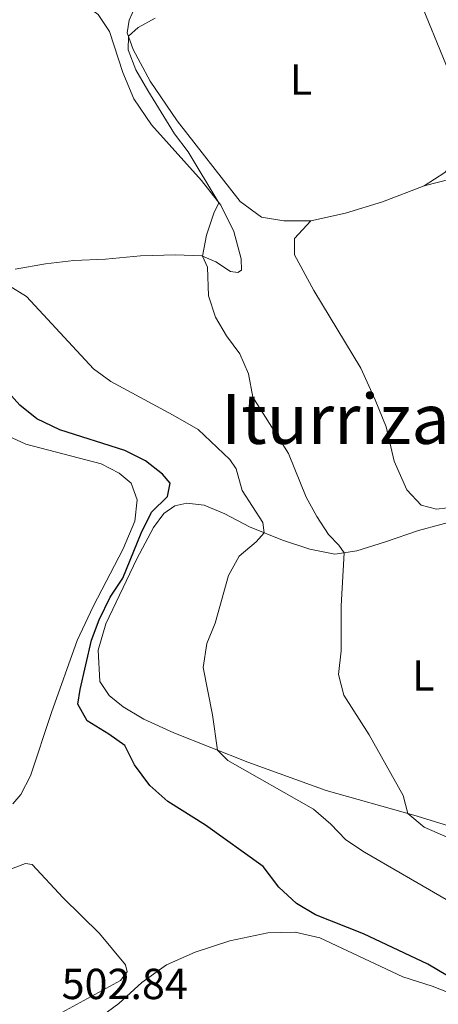
# Model space of a CAD drawing. Units: metres. Extents: x 624837 to 628299, y 4711047 to 4713423.
# Drawn here: x 627025 to 627122, y 4712743 to 4712971 of the extents above; entities that cross this region are included whole.
import ezdxf
from ezdxf.enums import TextEntityAlignment as Align

# ---------------------------------------------------------------- set-up
doc = ezdxf.new("R2010")
doc.units = ezdxf.units.M
doc.header["$MEASUREMENT"] = 0
for name, color, linetype, lineweight in [('Cota de punto acotado terreno', 7, 'Continuous', 0), ('Curva de nivel directora', 30, 'Continuous', 30), ('Curva de nivel intermedia', 30, 'Continuous', 0), ('Etiqueta de uso rústico', 92, 'Continuous', 0), ('Línea de cambio de uso (parcela vista)', 92, 'Continuous', 0), ('Texto de rotulación de espacio menor sin especificar', 7, 'Continuous', 0)]:
    doc.layers.add(name, color=color, linetype=linetype, lineweight=lineweight)
doc.styles.add('Style-Arial', font='arial.ttf')

msp = doc.modelspace()

# ---------------------------------------------------------------- linework, layer by layer
at = {"layer": 'Curva de nivel directora', "color": 30, "linetype": 'Continuous', "lineweight": 30, "elevation": 500.0000000000003, "flags": 128}
for points in [[(627059.0399999999, 4712790.320000002), (627054.9000000004, 4712793.960000002), (627051.3799999999, 4712798.780000002), (627049.1099999989, 4712803.24), (627045.440000001, 4712805.869999999), (627040.4299999997, 4712808.890000001), (627038.2599999994, 4712812.800000003), (627038.7699999991, 4712816.160000003), (627041.449999999, 4712827.520000001), (627043.159999999, 4712832.210000004), (627045.7099999993, 4712837.480000001), (627048.6799999998, 4712841.810000001), (627052.9099999988, 4712852.199999999), (627055.2800000003, 4712857.050000003), (627058.9799999995, 4712860.690000001), (627059.5699999996, 4712863.810000001), (627057.8499999986, 4712865.850000001), (627053.89, 4712868.900000001), (627049.1400000004, 4712871.330000001), (627034.0899999986, 4712876.060000001), (627028.7599999999, 4712878.640000002), (627024.8799999997, 4712881.789999999), (627017.6599999999, 4712889.730000001)], [(627132.6100000008, 4712736.84), (627130.1099999996, 4712743.540000001), (627127.5399999992, 4712746.84), (627123.6999999993, 4712750.050000002), (627119.1399999994, 4712752.730000002), (627104.3, 4712759.779999999), (627093.2000000002, 4712764.12), (627088.7999999991, 4712766.76), (627084.6900000009, 4712770.53), (627081.1100000001, 4712775.28), (627067.7900000006, 4712784.84), (627059.0399999999, 4712790.320000002)]]:
    msp.add_lwpolyline(points, dxfattribs=at)
at = {"layer": 'Curva de nivel intermedia', "color": 30, "linetype": 'Continuous', "lineweight": 0, "flags": 128}
for points, elevation in [([(627114.5000000015, 4712787.520000001), (627113.4599999998, 4712791.699999998), (627105.5899999997, 4712805.649999999), (627099.7300000014, 4712814.81), (627098.4800000018, 4712819.650000001), (627099.1500000001, 4712825.060000001), (627099.100000001, 4712835.449999999), (627099.8400000009, 4712847.720000001), (627098.6200000005, 4712849.49), (627096.2199999999, 4712851.9), (627093.4600000017, 4712856.070000002), (627091.0200000008, 4712860.579999999), (627086.9400000017, 4712870.600000001), (627078.7100000017, 4712883.650000001), (627077.6700000003, 4712889.009999999), (627075.6900000019, 4712893.600000001), (627072.6200000008, 4712897.76), (627070.0700000006, 4712902.06), (627068.4700000001, 4712907.009999999), (627068.2100000009, 4712913.600000001), (627067.1, 4712916.189999999), (627068.0000000007, 4712921.039999999), (627069.6900000006, 4712926.109999998), (627070.8799999997, 4712928.449999998), (627063.7500000016, 4712940.239999999), (627060.6300000013, 4712944.430000001), (627054.4300000009, 4712954.41), (627051.6500000004, 4712959.180000001), (627049.86, 4712963.78), (627049.9800000007, 4712966.930000001), (627052.2100000014, 4712968.99), (627056.140000001, 4712971.130000002)], 490.0000000000001), ([(627123.4199999998, 4712767.689999999), (627104.5300000003, 4712778.630000001), (627100.2200000009, 4712781.480000001), (627096.7400000007, 4712785.079999999), (627092.7500000009, 4712788.52), (627072.9299999992, 4712799.749999999), (627070.5399999999, 4712802.160000001), (627069.3500000008, 4712810.279999998), (627067.2400000007, 4712821.249999999), (627068.0700000002, 4712826.800000002), (627069.9800000011, 4712831.49), (627073.1200000015, 4712842.470000001), (627075.5700000012, 4712846.929999999), (627079.4699999995, 4712850.250000001), (627081.3400000003, 4712852.329999999), (627081.0099999995, 4712854.720000001), (627076.2400000019, 4712862.059999999), (627074.8300000015, 4712867.100000001), (627073.400000001, 4712869.259999999), (627066.0600000005, 4712876.160000001), (627060.3000000005, 4712879.480000001), (627045.8800000015, 4712887.210000002), (627041.8700000015, 4712890.189999999), (627026.4199999997, 4712906.890000001), (627022.1300000004, 4712909.449999999)], 495), ([(627289.1500000019, 4712719.329999999), (627277.5700000012, 4712721.5), (627272.5800000001, 4712721.779999999), (627261.1600000006, 4712721.539999997), (627255.8099999997, 4712722.289999999), (627251.450000001, 4712724.58), (627242.5999999996, 4712730.98), (627232.9400000015, 4712736.17), (627228.2000000007, 4712737.759999999), (627217.4000000004, 4712740.55), (627190.8300000007, 4712745.460000001), (627186.1400000012, 4712747.180000001), (627182.2699999999, 4712751.009999999), (627172.6200000006, 4712757.350000001), (627162.2000000002, 4712761.330000001), (627142.8100000002, 4712771.140000001), (627132.9200000016, 4712777.5), (627128.5499999997, 4712779.920000001), (627118.3200000013, 4712784.390000001), (627114.5000000015, 4712787.520000001)], 490.0000000000001)]:
    msp.add_lwpolyline(points, dxfattribs=dict(at, elevation=elevation))
at = {"layer": 'Línea de cambio de uso (parcela vista)', "color": 92, "linetype": 'Continuous', "lineweight": 0}
for points in [[(627096.8799999999, 4712989.34, 487.75), (627102.2599999999, 4712991.100000001, 487.2700000000041), (627105.4199999999, 4712991.17, 486.7700000000041), (627108.6299999999, 4712990.17, 486.3800000000047), (627111.9199999999, 4712986.74, 486.3000000000029), (627116.6900000004, 4712976.75, 486.2400000000052), (627124.0300000003, 4712958.82, 485.679999999993), (627126.9900000002, 4712952.720000001, 485.6000000000058), (627128.7199999997, 4712948.15, 485.5399999999936), (627128.6799999997, 4712943.939999999, 485.3800000000047), (627127.3799999999, 4712940.980000001, 485.1300000000047), (627125.6299999999, 4712938.310000001, 485.4600000000065), (627123.0499999998, 4712935.480000001, 485.820000000007), (627118.29, 4712932.439999999, 486.1100000000006)], [(627040.0999999996, 4712974.060000001, 491.1900000000023), (627042.9600000001, 4712971.960000001, 491.2100000000065), (627045.5499999998, 4712968, 491.1600000000035), (627048.6500000004, 4712958.58, 491.1100000000006), (627051.2000000002, 4712952.51, 491.070000000007), (627055.25, 4712946.480000001, 490.929999999993), (627066.8499999996, 4712933.619999999, 490.1900000000023), (627071.2999999998, 4712927.91, 489.9799999999959), (627074.3399999999, 4712921.83, 489.8399999999965), (627076.0199999996, 4712915.550000001, 489.6600000000035), (627076.0800000001, 4712912.960000001, 489.6900000000023), (627075.2699999996, 4712912.439999999, 489.6499999999942), (627073.5800000001, 4712912.65, 489.6499999999942), (627070.1500000004, 4712914.890000001, 489.8500000000058), (627066.9000000004, 4712916.279999999, 490.0099999999948), (627060.8399999999, 4712916.449999999, 490.570000000007), (627052.7199999997, 4712916.24, 491.2100000000065), (627044.6200000001, 4712915.49, 491.7400000000052), (627037.2999999998, 4712915.189999999, 492.4400000000023), (627030.75, 4712914.42, 493.0899999999965), (627023.7800000003, 4712913.140000001, 493.9199999999983)], [(627092.0800000001, 4712924.34, 487.6300000000047), (627085.8499999996, 4712924.300000001, 487.9199999999983), (627080.6900000004, 4712925.210000001, 488.1399999999995), (627075.75, 4712928.77, 488.4400000000023), (627061.2100000001, 4712947.439999999, 489.1199999999953), (627055, 4712956.529999999, 489.6000000000058), (627051.0300000003, 4712963.869999999, 489.8500000000058), (627049.7000000002, 4712967.74, 490.0399999999936), (627050.1200000001, 4712970.609999999, 490.1999999999971), (627051.5, 4712973.730000001, 490.4900000000052)], [(627118.29, 4712932.439999999, 486.1100000000006), (627124.5899999999, 4712934, 485.8500000000058)], [(627118.29, 4712932.439999999, 486.1100000000006), (627108.6699999999, 4712928.680000001, 486.6600000000035), (627100.1100000005, 4712926.09, 487.1000000000058), (627092.0800000001, 4712924.34, 487.6300000000047)], [(627126.2699999996, 4712858.4, 485.6900000000023), (627121.1600000003, 4712857.789999999, 485.9499999999971), (627117.6399999997, 4712858.67, 486), (627114.29, 4712862.199999999, 486.0599999999977), (627111.3600000005, 4712868.83, 486.1300000000047), (627109.5, 4712876.76, 486.0599999999977), (627107, 4712882.99, 486.0599999999977), (627103.6500000004, 4712890.300000001, 486.3600000000006), (627092.79, 4712908.27, 487.0099999999948), (627088.3499999996, 4712916.51, 487.3999999999942), (627088.3300000001, 4712920.230000001, 487.570000000007), (627092.0800000001, 4712924.34, 487.6300000000047)], [(627019.8099999997, 4712875.689999999, 504.3500000000058), (627026.2699999996, 4712872.800000001, 503.8800000000047), (627043.6699999999, 4712868.27, 502.6699999999983), (627047.8499999996, 4712866.100000001, 502.3999999999942), (627050.5800000001, 4712863.75, 502.1499999999942), (627052, 4712859.9, 502.0299999999989), (627051.4199999999, 4712855, 501.9199999999983), (627048.7599999999, 4712848.609999999, 501.6999999999971), (627041.7699999996, 4712835.33, 501.4400000000023), (627038.0800000001, 4712827.449999999, 501.5299999999989), (627032.1600000003, 4712810.82, 502.3699999999953), (627027.3200000003, 4712796.230000001, 503.4799999999959), (627025.0700000003, 4712791.890000001, 503.6000000000058), (627023.2199999997, 4712789.779999999, 503.6199999999953)], [(627124.6900000004, 4712784.460000001, 489.0899999999965), (627115.9400000004, 4712787.109999999, 489.8399999999965), (627095.6600000003, 4712792.83, 492.1000000000058), (627077.5800000001, 4712799.369999999, 493.929999999993), (627060.4699999997, 4712806.16, 496.5299999999989), (627053.5300000003, 4712809.32, 497.5500000000029), (627048.7300000006, 4712812.119999999, 498.4700000000012), (627045.4900000002, 4712814.779999999, 498.9799999999959), (627043.3399999999, 4712817.960000001, 499.0899999999965), (627042.9699999997, 4712825.210000001, 498.9900000000052), (627044.7599999999, 4712831.34, 498.9799999999959), (627051.8899999997, 4712846.33, 499.1999999999971), (627055.7699999996, 4712853.560000001, 499.3800000000047), (627058.1299999999, 4712856.789999999, 499.4799999999959), (627060.6900000004, 4712858.52, 499.3099999999977), (627063.4400000004, 4712859.189999999, 498.9900000000052), (627067.4800000006, 4712858.689999999, 498.3899999999995), (627072.2300000006, 4712856.730000001, 497.4199999999983), (627077.9400000004, 4712853.720000001, 495.8500000000058), (627085.5499999998, 4712850.609999999, 493.9499999999971), (627091.8700000001, 4712848.52, 492.25), (627097.6900000004, 4712847.4, 490.5800000000018), (627102.7599999999, 4712848.15, 489.2100000000065), (627109.3499999996, 4712850.24, 487.7200000000012), (627117, 4712852.859999999, 486.5500000000029), (627137.6600000003, 4712858.41, 484.7899999999936)], [(627017.79, 4712772.800000001, 503.3500000000058), (627026.1900000004, 4712775.949999999, 503.3000000000029), (627027.7300000006, 4712775.77, 503.320000000007), (627034.8399999999, 4712768.09, 503.2400000000052), (627043.2699999996, 4712759.800000001, 503.2400000000052), (627049.3099999997, 4712752.560000001, 503.1499999999942), (627049.6500000004, 4712750.980000001, 503.1100000000006), (627048.1399999997, 4712748.970000001, 503.070000000007), (627032.04, 4712740.220000001, 502.820000000007), (627023.0599999997, 4712733.689999999, 502.679999999993)], [(627042.2199999997, 4712739.630000001, 502.3399999999965), (627047.7599999999, 4712743.67, 502.3500000000058), (627053.0199999996, 4712748.49, 502.5099999999948), (627058.79, 4712752.57, 502.3999999999942), (627065.4100000003, 4712755.539999999, 502.2899999999936), (627073.3700000001, 4712758.17, 502.0899999999965), (627082.1399999997, 4712759.960000001, 501.9799999999959), (627088.4800000006, 4712760.119999999, 501.8399999999965), (627094.2100000001, 4712758.84, 501.6999999999971), (627113.3600000005, 4712749.84, 501.6199999999953), (627120.1900000004, 4712747.689999999, 501.1399999999995), (627126.8499999996, 4712745.02, 500.3000000000029), (627140.3099999997, 4712738.890000001, 499.0599999999977)]]:
    msp.add_polyline3d(points, dxfattribs=at)

# ---------------------------------------------------------------- texts
at = {"layer": 'Cota de punto acotado terreno', "color": 7, "linetype": 'Continuous', "lineweight": 0, "style": 'Style-Arial'}
msp.add_text('502.84', height=7.000000000000002, dxfattribs=at).set_placement((627034.5200000005, 4712744.689999999, 502.8399999999965))
at = {"layer": 'Etiqueta de uso rústico', "color": 92, "linetype": 'Continuous', "lineweight": 0, "style": 'Style-Arial'}
for p in [(627089.8414203777, 4712956.92001, 488.1300000000047), (627118.1014203792, 4712819.41001, 487.6000000000058)]:
    msp.add_text('L', height=7.000000000000002, dxfattribs=at).set_placement(p, align=Align.MIDDLE_CENTER)
at = {"layer": 'Texto de rotulación de espacio menor sin especificar', "color": 7, "linetype": 'Continuous', "lineweight": 0, "style": 'Style-Arial'}
msp.add_text('Iturrizabalaga', height=11.5, dxfattribs=at).set_placement((627122.5283050187, 4712878.590010001, 488.9900000000052), align=Align.MIDDLE_CENTER)

doc.saveas('drawing.dxf')
